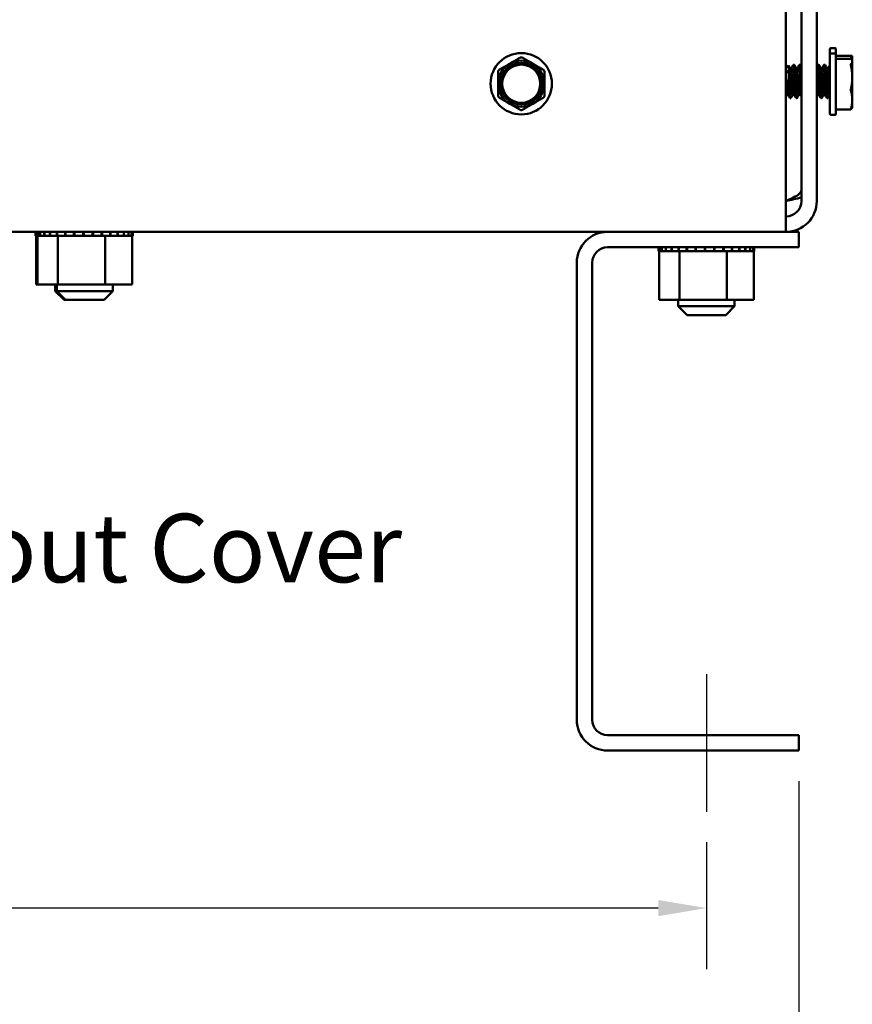
# Model space of a CAD drawing. Units: inches. Extents: x 0.05 to 2.15, y 0.02 to 1.67.
# Drawn here: x 1.12 to 1.29, y 0.6 to 0.8 of the extents above; entities that cross this region are included whole.
import ezdxf

# ---------------------------------------------------------------- set-up
doc = ezdxf.new("R2010")
doc.units = ezdxf.units.IN
doc.header["$LTSCALE"] = 0.1
doc.header["$MEASUREMENT"] = 0
doc.linetypes.add('CHAIN', pattern=[0.7087, 0.4724, -0.0591, 0.1181, -0.0591])
for name, color, linetype, lineweight in [('Centerline (ANSI)', 7, 'Continuous', 25), ('Dimension (ANSI)', 7, 'Continuous', 25), ('Symbol (ANSI)', 7, 'Continuous', 25), ('Visible (ANSI)', 7, 'Continuous', 50)]:
    doc.layers.add(name, color=color, linetype=linetype, lineweight=lineweight)
doc.styles.add('Note Text (ANSI)', font='tahoma.ttf')
doc.dimstyles.new('Default (ANSI)', dxfattribs={"dimscale": 0.1, "dimtxt": 0.14, "dimasz": 0.098425, "dimexe": 0.125, "dimexo": 0.0625, "dimgap": 0.031496, "dimtad": 0, "dimtih": 1, "dimtoh": 1, "dimrnd": 1e-08, "dimzin": 0, "dimdsep": 46, "dimtxsty": 'Note Text (ANSI)', "dimcen": 0.09, "dimdle": 0.393701, "dimclrd": 256, "dimclre": 256, "dimclrt": 256, "dimadec": 0, "dimazin": 1, "dimtfac": 0.857143, "dimtofl": 0, "dimtmove": 0, "dimatfit": 3, "dimfxl": 1, "dimtolj": 1, "dimtzin": 4, "dimlwd": -1, "dimlwe": -1, "dimarcsym": 0})

# ---------------------------------------------------------------- blocks, each defined once
blk = doc.blocks.new('*D26')
at = {"layer": 'Defpoints', "color": 0, "transparency": 16777216}
for p in [(0.8284, 0.64743), (1.27537, 0.64743), (1.27537, 0.58485)]:
    blk.add_point(p, dxfattribs=at)
at = {"layer": 'Dimension (ANSI)', "transparency": 16777216}
for p, q in [((0.8284, 0.64118), (0.8284, 0.57235)), ((1.27537, 0.64118), (1.27537, 0.57235)), ((0.83824, 0.58485), (1.02636, 0.58485)), ((1.26553, 0.58485), (1.07741, 0.58485))]:
    blk.add_line(p, q, dxfattribs=at)
for points in [[(0.83824, 0.58649), (0.83824, 0.58321), (0.8284, 0.58485)], [(1.26553, 0.58649), (1.26553, 0.58321), (1.27537, 0.58485)]]:
    blk.add_solid(points, dxfattribs=at)
at = {"layer": 'Dimension (ANSI)', "transparency": 16777216, "insert": (1.02951, 0.59202), "char_height": 0.014, "attachment_point": 1, "style": 'Note Text (ANSI)'}
blk.add_mtext('\\A1;14.75', dxfattribs=at)
blk = doc.blocks.new('*D27')
at = {"layer": 'Defpoints', "color": 0, "transparency": 16777216}
for p in [(0.84734, 0.63493), (1.25643, 0.63493), (1.25643, 0.61523)]:
    blk.add_point(p, dxfattribs=at)
at = {"layer": 'Dimension (ANSI)', "transparency": 16777216}
for p, q in [((0.84734, 0.62868), (0.84734, 0.60273)), ((1.25643, 0.62868), (1.25643, 0.60273)), ((0.85718, 0.61523), (1.02625, 0.61523)), ((1.24659, 0.61523), (1.07752, 0.61523))]:
    blk.add_line(p, q, dxfattribs=at)
for points in [[(0.85718, 0.61687), (0.85718, 0.61358), (0.84734, 0.61523)], [(1.24659, 0.61687), (1.24659, 0.61358), (1.25643, 0.61523)]]:
    blk.add_solid(points, dxfattribs=at)
at = {"layer": 'Dimension (ANSI)', "transparency": 16777216, "insert": (1.0294, 0.62252), "char_height": 0.014, "attachment_point": 1, "style": 'Note Text (ANSI)'}
blk.add_mtext('\\A1;13.50', dxfattribs=at)

msp = doc.modelspace()

# ---------------------------------------------------------------- linework, layer by layer
at = {"layer": 'Centerline (ANSI)', "linetype": 'CHAIN', "ltscale": 0.156289}
msp.add_line((1.25643, 0.66308), (1.25643, 0.63493), dxfattribs=at)
at = {"layer": 'Visible (ANSI)'}
for p, q in [((1.27586, 0.84449), (1.27586, 0.75979)), ((1.27901, 0.75979), (1.27901, 0.84449)), ((1.2727, 0.75979), (1.2727, 0.79882)), ((1.2817, 0.79091), (1.2817, 0.78985)), ((1.2817, 0.78985), (1.2817, 0.77761)), ((1.28277, 0.79106), (1.28186, 0.79106)), ((1.28277, 0.79), (1.28186, 0.79)), ((1.28292, 0.78985), (1.28292, 0.79091)), ((1.28292, 0.77761), (1.28292, 0.78985)), ((1.28292, 0.78952), (1.286, 0.78952)), ((1.286, 0.78952), (1.28628, 0.78952)), ((1.28628, 0.78952), (1.28628, 0.78847)), ((1.27271, 0.787), (1.2732, 0.78749)), ((1.27421, 0.78767), (1.27437, 0.78767)), ((1.27547, 0.78767), (1.27563, 0.78767)), ((1.27926, 0.78767), (1.27942, 0.78767)), ((1.28052, 0.78767), (1.28068, 0.78767)), ((1.28598, 0.78891), (1.28292, 0.78891)), ((1.28628, 0.78847), (1.28622, 0.78859)), ((1.28628, 0.78847), (1.28628, 0.78835)), ((1.28628, 0.78835), (1.28628, 0.78512)), ((1.2727, 0.787), (1.27271, 0.787)), ((1.2727, 0.78594), (1.27271, 0.78594)), ((1.27271, 0.78639), (1.27271, 0.787)), ((1.27271, 0.78594), (1.27317, 0.7864)), ((1.27271, 0.78495), (1.27271, 0.78594)), ((1.27346, 0.78594), (1.27377, 0.78594)), ((1.27351, 0.787), (1.27382, 0.787)), ((1.27416, 0.78661), (1.27432, 0.78661)), ((1.27472, 0.78594), (1.27504, 0.78594)), ((1.27477, 0.787), (1.27508, 0.787)), ((1.27542, 0.78661), (1.27558, 0.78661)), ((1.27921, 0.78661), (1.27937, 0.78661)), ((1.27977, 0.78594), (1.28009, 0.78594)), ((1.27982, 0.787), (1.28013, 0.787)), ((1.28047, 0.78661), (1.28063, 0.78661)), ((1.28104, 0.78594), (1.28135, 0.78594)), ((1.28108, 0.787), (1.2814, 0.787)), ((1.27338, 0.78365), (1.27338, 0.78163)), ((1.28628, 0.78512), (1.28628, 0.7805)), ((1.2727, 0.78152), (1.27313, 0.78152)), ((1.27408, 0.78152), (1.27439, 0.78152)), ((1.27534, 0.78152), (1.27565, 0.78152)), ((1.27913, 0.78152), (1.27944, 0.78152)), ((1.28039, 0.78152), (1.2807, 0.78152)), ((1.28165, 0.78152), (1.2817, 0.78152)), ((1.27353, 0.78085), (1.27369, 0.78085)), ((1.27479, 0.78085), (1.27495, 0.78085)), ((1.27984, 0.78085), (1.28, 0.78085)), ((1.28111, 0.78085), (1.28126, 0.78085)), ((1.28628, 0.7805), (1.28628, 0.779)), ((1.28277, 0.77746), (1.28186, 0.77746)), ((1.28598, 0.77855), (1.28292, 0.77855)), ((1.28628, 0.779), (1.28622, 0.77887)), ((1.2727, 0.75979), (1.2727, 0.75349)), ((0.83107, 0.75349), (1.2727, 0.75349)), ((1.11918, 0.7527), (1.11918, 0.75349)), ((1.11931, 0.7527), (1.11931, 0.75349)), ((1.11933, 0.7527), (1.11933, 0.75349)), ((1.11947, 0.7527), (1.11947, 0.75349)), ((1.1196, 0.7527), (1.1196, 0.75349)), ((1.11961, 0.7527), (1.11961, 0.75349)), ((1.12009, 0.7527), (1.12009, 0.75349)), ((1.12013, 0.7527), (1.12013, 0.75349)), ((1.12094, 0.7527), (1.12094, 0.75349)), ((1.12099, 0.7527), (1.12099, 0.75349)), ((1.12211, 0.7527), (1.12211, 0.75349)), ((1.12217, 0.7527), (1.12217, 0.75349)), ((1.12355, 0.7527), (1.12355, 0.75349)), ((1.12363, 0.7527), (1.12363, 0.75349)), ((1.12521, 0.7527), (1.12521, 0.75349)), ((1.1253, 0.7527), (1.1253, 0.75349)), ((1.12703, 0.7527), (1.12703, 0.75349)), ((1.12712, 0.7527), (1.12712, 0.75349)), ((1.12893, 0.7527), (1.12893, 0.75349)), ((1.12903, 0.7527), (1.12903, 0.75349)), ((1.13085, 0.7527), (1.13085, 0.75349)), ((1.13094, 0.7527), (1.13094, 0.75349)), ((1.1327, 0.7527), (1.1327, 0.75349)), ((1.13279, 0.7527), (1.13279, 0.75349)), ((1.13442, 0.7527), (1.13442, 0.75349)), ((1.1345, 0.7527), (1.1345, 0.75349)), ((1.13595, 0.7527), (1.13595, 0.75349)), ((1.13602, 0.7527), (1.13602, 0.75349)), ((1.13722, 0.7527), (1.13722, 0.75349)), ((1.13727, 0.7527), (1.13727, 0.75349)), ((1.13818, 0.7527), (1.13818, 0.75349)), ((1.13822, 0.7527), (1.13822, 0.75349)), ((1.1388, 0.7527), (1.1388, 0.75349)), ((1.13882, 0.7527), (1.13882, 0.75349)), ((1.13905, 0.7527), (1.13905, 0.75349)), ((1.13905, 0.7527), (1.13905, 0.75349)), ((1.2727, 0.75349), (1.27537, 0.75349)), ((1.27537, 0.75349), (1.27537, 0.75034)), ((1.11918, 0.7527), (1.11931, 0.7527)), ((1.11929, 0.74273), (1.11929, 0.7527)), ((1.11933, 0.7527), (1.11931, 0.7527)), ((1.11933, 0.7527), (1.11947, 0.7527)), ((1.11947, 0.7527), (1.1196, 0.7527)), ((1.11958, 0.74273), (1.11958, 0.7527)), ((1.11961, 0.7527), (1.1196, 0.7527)), ((1.11961, 0.7527), (1.12009, 0.7527)), ((1.12013, 0.7527), (1.12009, 0.7527)), ((1.12013, 0.7527), (1.12094, 0.7527)), ((1.12099, 0.7527), (1.12094, 0.7527)), ((1.12099, 0.7527), (1.12211, 0.7527)), ((1.12217, 0.7527), (1.12211, 0.7527)), ((1.12217, 0.7527), (1.12304, 0.7527)), ((1.12355, 0.7527), (1.12304, 0.7527)), ((1.12363, 0.7527), (1.12355, 0.7527)), ((1.12363, 0.7527), (1.12371, 0.7527)), ((1.12376, 0.7527), (1.12371, 0.7527)), ((1.12521, 0.7527), (1.12376, 0.7527)), ((1.12376, 0.74273), (1.12376, 0.7527)), ((1.1253, 0.7527), (1.12521, 0.7527)), ((1.1253, 0.7527), (1.12703, 0.7527)), ((1.12712, 0.7527), (1.12703, 0.7527)), ((1.12712, 0.7527), (1.12893, 0.7527)), ((1.12903, 0.7527), (1.12893, 0.7527)), ((1.12903, 0.7527), (1.13085, 0.7527)), ((1.13094, 0.7527), (1.13085, 0.7527)), ((1.13094, 0.7527), (1.13147, 0.7527)), ((1.13232, 0.7527), (1.13147, 0.7527)), ((1.13232, 0.7527), (1.1327, 0.7527)), ((1.13279, 0.7527), (1.1327, 0.7527)), ((1.13344, 0.7527), (1.13279, 0.7527)), ((1.13401, 0.7527), (1.13344, 0.7527)), ((1.13344, 0.74273), (1.13344, 0.7527)), ((1.13401, 0.7527), (1.13442, 0.7527)), ((1.1345, 0.7527), (1.13442, 0.7527)), ((1.1345, 0.7527), (1.13595, 0.7527)), ((1.13602, 0.7527), (1.13595, 0.7527)), ((1.13602, 0.7527), (1.13722, 0.7527)), ((1.13727, 0.7527), (1.13722, 0.7527)), ((1.13727, 0.7527), (1.13818, 0.7527)), ((1.13822, 0.7527), (1.13818, 0.7527)), ((1.13822, 0.7527), (1.1388, 0.7527)), ((1.13882, 0.7527), (1.1388, 0.7527)), ((1.13894, 0.7527), (1.13882, 0.7527)), ((1.13894, 0.7527), (1.13905, 0.7527)), ((1.13894, 0.74273), (1.13894, 0.7527)), ((1.13905, 0.7527), (1.13905, 0.7527)), ((1.27537, 0.75034), (1.23622, 0.75034)), ((1.24664, 0.74955), (1.24664, 0.75034)), ((1.24664, 0.74955), (1.24677, 0.74955)), ((1.24675, 0.73958), (1.24675, 0.74955)), ((1.24677, 0.74955), (1.24677, 0.75034)), ((1.24678, 0.74955), (1.24677, 0.74955)), ((1.24678, 0.74955), (1.24678, 0.75034)), ((1.24678, 0.74955), (1.24726, 0.74955)), ((1.24726, 0.74955), (1.24726, 0.75034)), ((1.2473, 0.74955), (1.24726, 0.74955)), ((1.2473, 0.74955), (1.2473, 0.75034)), ((1.2473, 0.74955), (1.24811, 0.74955)), ((1.24811, 0.74955), (1.24811, 0.75034)), ((1.24816, 0.74955), (1.24811, 0.74955)), ((1.24816, 0.74955), (1.24816, 0.75034)), ((1.24816, 0.74955), (1.24928, 0.74955)), ((1.24928, 0.74955), (1.24928, 0.75034)), ((1.24934, 0.74955), (1.24928, 0.74955)), ((1.24934, 0.74955), (1.24934, 0.75034)), ((1.24934, 0.74955), (1.25021, 0.74955)), ((1.25072, 0.74955), (1.25021, 0.74955)), ((1.25072, 0.74955), (1.25072, 0.75034)), ((1.2508, 0.74955), (1.25072, 0.74955)), ((1.2508, 0.74955), (1.2508, 0.75034)), ((1.2508, 0.74955), (1.25088, 0.74955)), ((1.25093, 0.74955), (1.25088, 0.74955)), ((1.25238, 0.74955), (1.25093, 0.74955)), ((1.25093, 0.73958), (1.25093, 0.74955)), ((1.25238, 0.74955), (1.25238, 0.75034)), ((1.25247, 0.74955), (1.25238, 0.74955)), ((1.25247, 0.74955), (1.25247, 0.75034)), ((1.25247, 0.74955), (1.2542, 0.74955)), ((1.2542, 0.74955), (1.2542, 0.75034)), ((1.25429, 0.74955), (1.2542, 0.74955)), ((1.25429, 0.74955), (1.25429, 0.75034)), ((1.25429, 0.74955), (1.2561, 0.74955)), ((1.2561, 0.74955), (1.2561, 0.75034)), ((1.2562, 0.74955), (1.2561, 0.74955)), ((1.2562, 0.74955), (1.2562, 0.75034)), ((1.2562, 0.74955), (1.25802, 0.74955)), ((1.25802, 0.74955), (1.25802, 0.75034)), ((1.25811, 0.74955), (1.25802, 0.74955)), ((1.25811, 0.74955), (1.25811, 0.75034)), ((1.25811, 0.74955), (1.25864, 0.74955)), ((1.25949, 0.74955), (1.25864, 0.74955)), ((1.25949, 0.74955), (1.25987, 0.74955)), ((1.25987, 0.74955), (1.25987, 0.75034)), ((1.25996, 0.74955), (1.25987, 0.74955)), ((1.25996, 0.74955), (1.25996, 0.75034)), ((1.26061, 0.74955), (1.25996, 0.74955)), ((1.26118, 0.74955), (1.26061, 0.74955)), ((1.26061, 0.73958), (1.26061, 0.74955)), ((1.26118, 0.74955), (1.2616, 0.74955)), ((1.2616, 0.74955), (1.2616, 0.75034)), ((1.26167, 0.74955), (1.2616, 0.74955)), ((1.26167, 0.74955), (1.26167, 0.75034)), ((1.26167, 0.74955), (1.26312, 0.74955)), ((1.26312, 0.74955), (1.26312, 0.75034)), ((1.26319, 0.74955), (1.26312, 0.74955)), ((1.26319, 0.74955), (1.26319, 0.75034)), ((1.26319, 0.74955), (1.26439, 0.74955)), ((1.26439, 0.74955), (1.26439, 0.75034)), ((1.26444, 0.74955), (1.26439, 0.74955)), ((1.26444, 0.74955), (1.26444, 0.75034)), ((1.26444, 0.74955), (1.26535, 0.74955)), ((1.26535, 0.74955), (1.26535, 0.75034)), ((1.26539, 0.74955), (1.26535, 0.74955)), ((1.26539, 0.74955), (1.26539, 0.75034)), ((1.26539, 0.74955), (1.26597, 0.74955)), ((1.26597, 0.74955), (1.26597, 0.75034)), ((1.26599, 0.74955), (1.26597, 0.74955)), ((1.26599, 0.74955), (1.26599, 0.75034)), ((1.26611, 0.74955), (1.26599, 0.74955)), ((1.26611, 0.74955), (1.26622, 0.74955)), ((1.26611, 0.73958), (1.26611, 0.74955)), ((1.26622, 0.74955), (1.26622, 0.75034)), ((1.26622, 0.74955), (1.26622, 0.75034)), ((1.26622, 0.74955), (1.26622, 0.74955)), ((1.22992, 0.65373), (1.22992, 0.74719)), ((1.23307, 0.74719), (1.23307, 0.65373)), ((1.11929, 0.74273), (1.11958, 0.74273)), ((1.11958, 0.74273), (1.12376, 0.74273)), ((1.12322, 0.74273), (1.12322, 0.7414)), ((1.12322, 0.7414), (1.1235, 0.7414)), ((1.12503, 0.73958), (1.12322, 0.7414)), ((1.1235, 0.74273), (1.1235, 0.7414)), ((1.1235, 0.7414), (1.13502, 0.7414)), ((1.12532, 0.73958), (1.1235, 0.7414)), ((1.12376, 0.74273), (1.13344, 0.74273)), ((1.1332, 0.73958), (1.13502, 0.7414)), ((1.13344, 0.74273), (1.13894, 0.74273)), ((1.13502, 0.74273), (1.13502, 0.7414)), ((1.12532, 0.73958), (1.12503, 0.73958)), ((1.1332, 0.73958), (1.12532, 0.73958)), ((1.24675, 0.73958), (1.25093, 0.73958)), ((1.25067, 0.73958), (1.25067, 0.73831)), ((1.25093, 0.73958), (1.26061, 0.73958)), ((1.26061, 0.73958), (1.26611, 0.73958)), ((1.26219, 0.73958), (1.26219, 0.73831)), ((1.25067, 0.73831), (1.26219, 0.73831)), ((1.25249, 0.73649), (1.25067, 0.73831)), ((1.26037, 0.73649), (1.26219, 0.73831)), ((1.26037, 0.73649), (1.25249, 0.73649)), ((1.23622, 0.65058), (1.27537, 0.65058)), ((1.27537, 0.65058), (1.27537, 0.64743)), ((1.27537, 0.64743), (1.23622, 0.64743))]:
    msp.add_line(p, q, dxfattribs=at)
for radius in [0.00627, 0.00428, 0.0039]:
    msp.add_circle((1.21855, 0.78379), radius, dxfattribs=at)
for centre, radius, start, end in [((1.28186, 0.79091), 0.000152, 90, 180), ((1.28186, 0.78985), 0.000152, 90, 180), ((1.28277, 0.79091), 0.000152, 0, 90), ((1.28277, 0.78985), 0.000152, 0, 90), ((1.21855, 0.78379), 0.00473, 120, 180), ((1.21855, 0.78379), 0.00473, 60, 120), ((1.21855, 0.78379), 0.00473, 0, 60), ((1.21855, 0.78379), 0.00473, 180, 240), ((1.21855, 0.78379), 0.00473, 300, 0), ((1.21855, 0.78379), 0.00473, 240, 300), ((1.28186, 0.77761), 0.000152, 180, 270), ((1.28277, 0.77761), 0.000152, 270, 0), ((1.2727, 0.75979), 0.00315, 270, 0), ((1.2727, 0.75979), 0.0063, 270, 0), ((1.23622, 0.74719), 0.0063, 90, 180), ((1.23622, 0.74719), 0.00315, 90, 180), ((1.23622, 0.65373), 0.0063, 180, 270), ((1.23622, 0.65373), 0.00315, 180, 270)]:
    msp.add_arc(centre, radius, start, end, dxfattribs=at)
for points, knots in [([(1.21878, 0.78913), (1.21877, 0.78914), (1.21875, 0.78914), (1.21868, 0.78918), (1.21862, 0.78919), (1.21849, 0.78919), (1.21843, 0.78918), (1.21835, 0.78914), (1.21834, 0.78914), (1.21833, 0.78913)], [-0.08342303, -0.08342303, -0.08342303, -0.08342303, -0.07962496, -0.07962496, -0.06406421, -0.06406421, -0.04850346, -0.04850346, -0.0447054, -0.0447054, -0.0447054, -0.0447054]), ([(1.286, 0.78952), (1.28599, 0.78952), (1.28599, 0.78952), (1.28598, 0.78951), (1.28597, 0.78949), (1.28597, 0.78943), (1.28598, 0.78939), (1.28599, 0.78932), (1.28599, 0.78931), (1.286, 0.7893)], [-0.08342303, -0.08342303, -0.08342303, -0.08342303, -0.07962496, -0.07962496, -0.06406421, -0.06406421, -0.04850346, -0.04850346, -0.0447054, -0.0447054, -0.0447054, -0.0447054]), ([(1.27334, 0.78614), (1.27334, 0.78616), (1.27334, 0.78617), (1.27333, 0.78643), (1.27331, 0.78666), (1.27329, 0.787), (1.27327, 0.78723), (1.27324, 0.78747), (1.27322, 0.78751), (1.2732, 0.78749)], [0.0713741, 0.0713741, 0.0713741, 0.0713741, 0.075585, 0.075585, 0.1498458, 0.1498458, 0.2103208, 0.2103208, 0.2507593, 0.2507593, 0.2507593, 0.2507593]), ([(1.27418, 0.78765), (1.27421, 0.78769), (1.27423, 0.78767), (1.27428, 0.78752), (1.2743, 0.78737), (1.27435, 0.78697), (1.27437, 0.78675), (1.2744, 0.7865)], [0.9682978, 0.9682978, 0.9682978, 0.9682978, 1.051028, 1.051028, 1.14609, 1.14609, 1.2245853, 1.2245853, 1.2245853, 1.2245853]), ([(1.27458, 0.78618), (1.27456, 0.78648), (1.27453, 0.78675), (1.27448, 0.78721), (1.27446, 0.7874), (1.27441, 0.78762), (1.27439, 0.78767), (1.27437, 0.78767)], [8.5982866, 8.5982866, 8.5982866, 8.5982866, 8.6844132, 8.6844132, 8.7773515, 8.7773515, 8.8567196, 8.8567196, 8.8567196, 8.8567196]), ([(1.27544, 0.78765), (1.27546, 0.78768), (1.27549, 0.78767), (1.27553, 0.78757), (1.27556, 0.78743), (1.27561, 0.78704), (1.27563, 0.78679), (1.27566, 0.7865)], [2.4892026, 2.4892026, 2.4892026, 2.4892026, 2.5586327, 2.5586327, 2.6553623, 2.6553623, 2.7455913, 2.7455913, 2.7455913, 2.7455913]), ([(1.27584, 0.78618), (1.27584, 0.7862), (1.27584, 0.78622), (1.27581, 0.78656), (1.27578, 0.78684), (1.27573, 0.78729), (1.27571, 0.78746), (1.27567, 0.78763), (1.27565, 0.78767), (1.27563, 0.78767)], [7.0730772, 7.0730772, 7.0730772, 7.0730772, 7.0780931, 7.0780931, 7.1717971, 7.1717971, 7.2659262, 7.2659262, 7.3319434, 7.3319434, 7.3319434, 7.3319434]), ([(1.27923, 0.78765), (1.27924, 0.78766), (1.27925, 0.78767), (1.27929, 0.78766), (1.27932, 0.78758), (1.27937, 0.78728), (1.27939, 0.78707), (1.27943, 0.78671), (1.27944, 0.78661), (1.27945, 0.7865)], [7.0559003, 7.0559003, 7.0559003, 7.0559003, 7.092019, 7.092019, 7.1852745, 7.1852745, 7.2796458, 7.2796458, 7.3124737, 7.3124737, 7.3124737, 7.3124737]), ([(1.27963, 0.78618), (1.27962, 0.78633), (1.27961, 0.78647), (1.27957, 0.7869), (1.27954, 0.78715), (1.27949, 0.7875), (1.27947, 0.78761), (1.27943, 0.78766), (1.27942, 0.78767), (1.27942, 0.78767)], [2.5009665, 2.5009665, 2.5009665, 2.5009665, 2.543664, 2.543664, 2.6405341, 2.6405341, 2.7330207, 2.7330207, 2.75892, 2.75892, 2.75892, 2.75892]), ([(1.2805, 0.78765), (1.2805, 0.78766), (1.28051, 0.78766), (1.28054, 0.78768), (1.28057, 0.78762), (1.28062, 0.78736), (1.28064, 0.78716), (1.28068, 0.78679), (1.2807, 0.78665), (1.28071, 0.7865)], [8.5804222, 8.5804222, 8.5804222, 8.5804222, 8.6037119, 8.6037119, 8.6975004, 8.6975004, 8.7907815, 8.7907815, 8.8371772, 8.8371772, 8.8371772, 8.8371772]), ([(1.28089, 0.78618), (1.28088, 0.78638), (1.28086, 0.78656), (1.28082, 0.787), (1.28079, 0.78723), (1.28074, 0.78755), (1.28072, 0.78764), (1.28069, 0.78767), (1.28068, 0.78767), (1.28068, 0.78767)], [0.9796442, 0.9796442, 0.9796442, 0.9796442, 1.0355916, 1.0355916, 1.1307665, 1.1307665, 1.223627, 1.223627, 1.2374634, 1.2374634, 1.2374634, 1.2374634]), ([(1.286, 0.78779), (1.28599, 0.78779), (1.28599, 0.78778), (1.28598, 0.78776), (1.28597, 0.78772), (1.28597, 0.78764), (1.28598, 0.78758), (1.28599, 0.78751), (1.28599, 0.78749), (1.286, 0.78748)], [-0.08342303, -0.08342303, -0.08342303, -0.08342303, -0.07962496, -0.07962496, -0.06406421, -0.06406421, -0.04850346, -0.04850346, -0.0447054, -0.0447054, -0.0447054, -0.0447054]), ([(1.28598, 0.78891), (1.28598, 0.78891), (1.28599, 0.78891), (1.28599, 0.78891), (1.28599, 0.78891), (1.286, 0.7889)], [-0.053053677, -0.053053677, -0.053053677, -0.053053677, -0.04850346, -0.04850346, -0.044705395, -0.044705395, -0.044705395, -0.044705395]), ([(1.21405, 0.78666), (1.21403, 0.78665), (1.21402, 0.78664), (1.21395, 0.78659), (1.21391, 0.78654), (1.21385, 0.78644), (1.21383, 0.78637), (1.21382, 0.78629), (1.21382, 0.78628), (1.21382, 0.78626)], [-0.08342303, -0.08342303, -0.08342303, -0.08342303, -0.07962496, -0.07962496, -0.06406421, -0.06406421, -0.04850346, -0.04850346, -0.0447054, -0.0447054, -0.0447054, -0.0447054]), ([(1.22329, 0.78626), (1.22329, 0.78628), (1.22329, 0.78629), (1.22328, 0.78637), (1.22326, 0.78644), (1.2232, 0.78654), (1.22315, 0.78659), (1.22309, 0.78664), (1.22307, 0.78665), (1.22306, 0.78666)], [-0.08342303, -0.08342303, -0.08342303, -0.08342303, -0.07962496, -0.07962496, -0.06406421, -0.06406421, -0.04850346, -0.04850346, -0.0447054, -0.0447054, -0.0447054, -0.0447054]), ([(1.27271, 0.78639), (1.27274, 0.7863), (1.27278, 0.78621), (1.27281, 0.78608), (1.27282, 0.78607), (1.27282, 0.78605)], [0, 0, 0, 0, 0.04082819, 0.04082819, 0.04648879, 0.04648879, 0.04648879, 0.04648879]), ([(1.27338, 0.78365), (1.27337, 0.78395), (1.27335, 0.78425), (1.27333, 0.78481), (1.27331, 0.78508), (1.27329, 0.7855), (1.27327, 0.7858), (1.27323, 0.78622), (1.27322, 0.78634), (1.27319, 0.78641), (1.27318, 0.78641), (1.27317, 0.7864)], [0, 0, 0, 0, 0.075585, 0.075585, 0.1498458, 0.1498458, 0.2103208, 0.2103208, 0.2563019, 0.2563019, 0.2767501, 0.2767501, 0.2767501, 0.2767501]), ([(1.27348, 0.78591), (1.27348, 0.78591), (1.27348, 0.78591), (1.27351, 0.78585), (1.27354, 0.78575), (1.27359, 0.78543), (1.27361, 0.78524), (1.27366, 0.78477), (1.27369, 0.78451), (1.27374, 0.78394), (1.27377, 0.78364), (1.27382, 0.78308), (1.27384, 0.78282), (1.2739, 0.78233), (1.27393, 0.78211), (1.27398, 0.78177), (1.274, 0.78165), (1.27404, 0.78154), (1.27406, 0.78152), (1.27408, 0.78152)], [-7.6201413, -7.6201413, -7.6201413, -7.6201413, -7.6181427, -7.6181427, -7.5440008, -7.5440008, -7.4729809, -7.4729809, -7.4007718, -7.4007718, -7.3269967, -7.3269967, -7.2565732, -7.2565732, -7.1836339, -7.1836339, -7.1102178, -7.1102178, -7.067466, -7.067466, -7.067466, -7.067466]), ([(1.27352, 0.78697), (1.27354, 0.78695), (1.27355, 0.78691), (1.27359, 0.78677), (1.27361, 0.78662), (1.27366, 0.78629), (1.27368, 0.78612), (1.2737, 0.78594)], [-7.5782883, -7.5782883, -7.5782883, -7.5782883, -7.5440008, -7.5440008, -7.4729809, -7.4729809, -7.4183836, -7.4183836, -7.4183836, -7.4183836]), ([(1.27437, 0.78155), (1.27437, 0.78156), (1.27436, 0.78158), (1.27433, 0.78168), (1.2743, 0.78182), (1.27425, 0.78218), (1.27422, 0.7824), (1.27417, 0.7829), (1.27414, 0.78317), (1.27409, 0.78373), (1.27407, 0.78403), (1.27401, 0.78459), (1.27398, 0.78485), (1.27393, 0.7853), (1.27391, 0.78549), (1.27386, 0.78578), (1.27383, 0.78588), (1.27379, 0.78593), (1.27378, 0.78594), (1.27377, 0.78594)], [-1.5435631, -1.5435631, -1.5435631, -1.5435631, -1.522183, -1.522183, -1.4473519, -1.4473519, -1.3743283, -1.3743283, -1.3035421, -1.3035421, -1.2294133, -1.2294133, -1.1571694, -1.1571694, -1.0853583, -1.0853583, -1.011209, -1.011209, -0.9862338, -0.9862338, -0.9862338, -0.9862338]), ([(1.27398, 0.78632), (1.27397, 0.78638), (1.27396, 0.78644), (1.27393, 0.78667), (1.27391, 0.78681), (1.27386, 0.78696), (1.27384, 0.787), (1.27382, 0.787)], [-1.1783891, -1.1783891, -1.1783891, -1.1783891, -1.1571694, -1.1571694, -1.0853583, -1.0853583, -1.0285436, -1.0285436, -1.0285436, -1.0285436]), ([(1.27414, 0.78659), (1.27415, 0.78661), (1.27416, 0.78662), (1.2742, 0.78659), (1.27423, 0.78649), (1.27428, 0.78617), (1.2743, 0.78594), (1.27435, 0.78539), (1.27438, 0.78507), (1.27444, 0.78436), (1.27446, 0.78398), (1.27452, 0.78323), (1.27454, 0.78287), (1.27459, 0.78219), (1.27462, 0.78189), (1.27467, 0.78137), (1.2747, 0.78117), (1.27475, 0.78091), (1.27477, 0.78085), (1.27479, 0.78085)], [0.9149221, 0.9149221, 0.9149221, 0.9149221, 0.9557661, 0.9557661, 1.051028, 1.051028, 1.14609, 1.14609, 1.2389604, 1.2389604, 1.33548, 1.33548, 1.4279767, 1.4279767, 1.5219388, 1.5219388, 1.6180005, 1.6180005, 1.7040957, 1.7040957, 1.7040957, 1.7040957]), ([(1.27498, 0.78088), (1.27495, 0.78083), (1.27492, 0.78085), (1.27488, 0.78104), (1.27485, 0.78121), (1.2748, 0.78167), (1.27477, 0.78195), (1.27471, 0.78259), (1.27469, 0.78294), (1.27464, 0.78368), (1.27461, 0.78406), (1.27456, 0.7848), (1.27453, 0.78514), (1.27448, 0.78573), (1.27446, 0.78599), (1.27441, 0.78638), (1.27438, 0.78652), (1.27434, 0.7866), (1.27433, 0.78661), (1.27432, 0.78661)], [8.1192963, 8.1192963, 8.1192963, 8.1192963, 8.2105748, 8.2105748, 8.3071939, 8.3071939, 8.4022215, 8.4022215, 8.494134, 8.494134, 8.5904095, 8.5904095, 8.6844132, 8.6844132, 8.7773515, 8.7773515, 8.8738996, 8.8738996, 8.9117791, 8.9117791, 8.9117791, 8.9117791]), ([(1.27474, 0.78591), (1.27477, 0.78587), (1.27479, 0.78577), (1.27484, 0.78549), (1.27487, 0.7853), (1.27492, 0.78485), (1.27494, 0.78459), (1.275, 0.78403), (1.27503, 0.78374), (1.27508, 0.78317), (1.2751, 0.7829), (1.27515, 0.7824), (1.27518, 0.78218), (1.27523, 0.78182), (1.27526, 0.78168), (1.2753, 0.78155), (1.27532, 0.78152), (1.27534, 0.78152)], [-6.4541054, -6.4541054, -6.4541054, -6.4541054, -6.3858301, -6.3858301, -6.3142678, -6.3142678, -6.2422926, -6.2422926, -6.1684325, -6.1684325, -6.0979008, -6.0979008, -6.0251478, -6.0251478, -5.9513098, -5.9513098, -5.9007584, -5.9007584, -5.9007584, -5.9007584]), ([(1.27479, 0.78697), (1.2748, 0.78695), (1.27481, 0.78693), (1.27484, 0.78681), (1.27487, 0.78667), (1.27491, 0.78634), (1.27494, 0.78615), (1.27496, 0.78594)], [-6.4122055, -6.4122055, -6.4122055, -6.4122055, -6.3858301, -6.3858301, -6.3142678, -6.3142678, -6.2522135, -6.2522135, -6.2522135, -6.2522135]), ([(1.27564, 0.78155), (1.27563, 0.78157), (1.27562, 0.78159), (1.27558, 0.78172), (1.27556, 0.78186), (1.2755, 0.78224), (1.27547, 0.78247), (1.27542, 0.78298), (1.2754, 0.78325), (1.27535, 0.78382), (1.27532, 0.78412), (1.27526, 0.78467), (1.27524, 0.78493), (1.27519, 0.78537), (1.27516, 0.78555), (1.27511, 0.78582), (1.27508, 0.7859), (1.27505, 0.78594), (1.27504, 0.78594), (1.27504, 0.78594)], [-2.7188902, -2.7188902, -2.7188902, -2.7188902, -2.6893271, -2.6893271, -2.6149388, -2.6149388, -2.5418008, -2.5418008, -2.470483, -2.470483, -2.3953585, -2.3953585, -2.3230613, -2.3230613, -2.250232, -2.250232, -2.1760662, -2.1760662, -2.1589711, -2.1589711, -2.1589711, -2.1589711]), ([(1.27524, 0.78632), (1.27523, 0.7864), (1.27522, 0.78648), (1.27519, 0.78672), (1.27516, 0.78685), (1.27512, 0.78697), (1.2751, 0.787), (1.27508, 0.787)], [-2.3520098, -2.3520098, -2.3520098, -2.3520098, -2.3230613, -2.3230613, -2.250232, -2.250232, -2.2014701, -2.2014701, -2.2014701, -2.2014701]), ([(1.2754, 0.78659), (1.27541, 0.7866), (1.27542, 0.78661), (1.27545, 0.78661), (1.27548, 0.78654), (1.27553, 0.78625), (1.27556, 0.78603), (1.27561, 0.78549), (1.27564, 0.78517), (1.27569, 0.78447), (1.27572, 0.7841), (1.27577, 0.78336), (1.27579, 0.78299), (1.27583, 0.78248), (1.27584, 0.78231), (1.27586, 0.78215)], [2.435849, 2.435849, 2.435849, 2.435849, 2.4638731, 2.4638731, 2.5586327, 2.5586327, 2.6553623, 2.6553623, 2.7514724, 2.7514724, 2.845694, 2.845694, 2.9379958, 2.9379958, 2.9856926, 2.9856926, 2.9856926, 2.9856926]), ([(1.27586, 0.78434), (1.27585, 0.78442), (1.27584, 0.7845), (1.27581, 0.78494), (1.27578, 0.78527), (1.27573, 0.78584), (1.27571, 0.78608), (1.27566, 0.78644), (1.27563, 0.78656), (1.2756, 0.78661), (1.27559, 0.78661), (1.27558, 0.78661)], [7.0573547, 7.0573547, 7.0573547, 7.0573547, 7.0780931, 7.0780931, 7.1717971, 7.1717971, 7.2659262, 7.2659262, 7.3621144, 7.3621144, 7.387088, 7.387088, 7.387088, 7.387088]), ([(1.27919, 0.78659), (1.27921, 0.78663), (1.27924, 0.78661), (1.27929, 0.78643), (1.27932, 0.78627), (1.27937, 0.78583), (1.27939, 0.78555), (1.27944, 0.7849), (1.27947, 0.78454), (1.27953, 0.7838), (1.27955, 0.78343), (1.2796, 0.7827), (1.27963, 0.78235), (1.27968, 0.78174), (1.27971, 0.78148), (1.27976, 0.78109), (1.27978, 0.78096), (1.27982, 0.78087), (1.27983, 0.78085), (1.27984, 0.78085)], [7.0023535, 7.0023535, 7.0023535, 7.0023535, 7.092019, 7.092019, 7.1852745, 7.1852745, 7.2796458, 7.2796458, 7.3753474, 7.3753474, 7.4675512, 7.4675512, 7.5638319, 7.5638319, 7.6585722, 7.6585722, 7.7507716, 7.7507716, 7.7931708, 7.7931708, 7.7931708, 7.7931708]), ([(1.28003, 0.78088), (1.28001, 0.78085), (1.28, 0.78085), (1.27996, 0.7809), (1.27994, 0.781), (1.27988, 0.78134), (1.27986, 0.78157), (1.2798, 0.78214), (1.27977, 0.78248), (1.27972, 0.78319), (1.2797, 0.78355), (1.27965, 0.78429), (1.27962, 0.78466), (1.27957, 0.78534), (1.27954, 0.78565), (1.27949, 0.78615), (1.27947, 0.78633), (1.27942, 0.78656), (1.27939, 0.78661), (1.27937, 0.78661)], [2.0227426, 2.0227426, 2.0227426, 2.0227426, 2.0742949, 2.0742949, 2.1672687, 2.1672687, 2.2610025, 2.2610025, 2.3571203, 2.3571203, 2.4489008, 2.4489008, 2.543664, 2.543664, 2.6405341, 2.6405341, 2.7330207, 2.7330207, 2.8140282, 2.8140282, 2.8140282, 2.8140282]), ([(1.27979, 0.78591), (1.27981, 0.78588), (1.27982, 0.78584), (1.27986, 0.78569), (1.27989, 0.78553), (1.27993, 0.78514), (1.27996, 0.7849), (1.28002, 0.78437), (1.28004, 0.78408), (1.2801, 0.78352), (1.28012, 0.78324), (1.28017, 0.78269), (1.2802, 0.78244), (1.28025, 0.78202), (1.28028, 0.78185), (1.28033, 0.78161), (1.28035, 0.78154), (1.28038, 0.78153), (1.28039, 0.78152), (1.28039, 0.78152)], [-1.7761876, -1.7761876, -1.7761876, -1.7761876, -1.7372118, -1.7372118, -1.6661451, -1.6661451, -1.5919073, -1.5919073, -1.5188288, -1.5188288, -1.4477036, -1.4477036, -1.3726319, -1.3726319, -1.3003867, -1.3003867, -1.2278706, -1.2278706, -1.219582, -1.219582, -1.219582, -1.219582]), ([(1.27984, 0.78697), (1.27986, 0.78692), (1.27989, 0.78683), (1.27993, 0.78655), (1.27996, 0.78635), (1.28, 0.78606), (1.28, 0.786), (1.28001, 0.78594)], [-1.7341945, -1.7341945, -1.7341945, -1.7341945, -1.6661451, -1.6661451, -1.5919073, -1.5919073, -1.5733693, -1.5733693, -1.5733693, -1.5733693]), ([(1.28069, 0.78155), (1.28067, 0.78159), (1.28065, 0.78166), (1.2806, 0.78189), (1.28057, 0.78207), (1.28052, 0.78251), (1.28049, 0.78277), (1.28044, 0.78331), (1.28042, 0.78359), (1.28037, 0.78416), (1.28034, 0.78444), (1.28028, 0.78497), (1.28026, 0.78521), (1.28021, 0.78558), (1.28018, 0.78573), (1.28013, 0.7859), (1.28011, 0.78594), (1.28009, 0.78594)], [-7.4170034, -7.4170034, -7.4170034, -7.4170034, -7.3576985, -7.3576985, -7.285231, -7.285231, -7.2109282, -7.2109282, -7.1399913, -7.1399913, -7.0667493, -7.0667493, -6.9919362, -6.9919362, -6.9203901, -6.9203901, -6.8581445, -6.8581445, -6.8581445, -6.8581445]), ([(1.28029, 0.78632), (1.28027, 0.78649), (1.28025, 0.78663), (1.28021, 0.78687), (1.28018, 0.78695), (1.28015, 0.78699), (1.28014, 0.787), (1.28013, 0.787)], [-7.0510173, -7.0510173, -7.0510173, -7.0510173, -6.9919362, -6.9919362, -6.9203901, -6.9203901, -6.9006992, -6.9006992, -6.9006992, -6.9006992]), ([(1.28045, 0.78659), (1.28047, 0.78663), (1.28049, 0.78661), (1.28054, 0.78648), (1.28057, 0.78634), (1.28062, 0.78593), (1.28064, 0.78567), (1.2807, 0.78505), (1.28072, 0.78469), (1.28078, 0.78396), (1.2808, 0.78358), (1.28085, 0.78285), (1.28088, 0.78249), (1.28093, 0.78185), (1.28096, 0.78157), (1.28101, 0.78115), (1.28104, 0.78101), (1.28108, 0.78088), (1.28109, 0.78085), (1.28111, 0.78085)], [8.5268252, 8.5268252, 8.5268252, 8.5268252, 8.6037119, 8.6037119, 8.6975004, 8.6975004, 8.7907815, 8.7907815, 8.8870895, 8.8870895, 8.9797719, 8.9797719, 9.076195, 9.076195, 9.1711919, 9.1711919, 9.2630386, 9.2630386, 9.3173253, 9.3173253, 9.3173253, 9.3173253]), ([(1.28129, 0.78088), (1.28127, 0.78084), (1.28125, 0.78085), (1.28121, 0.78093), (1.28119, 0.78105), (1.28114, 0.78142), (1.28111, 0.78167), (1.28105, 0.78227), (1.28103, 0.78261), (1.28098, 0.78334), (1.28095, 0.7837), (1.2809, 0.78444), (1.28087, 0.78481), (1.28082, 0.78547), (1.28079, 0.78576), (1.28074, 0.78622), (1.28072, 0.78639), (1.28067, 0.78657), (1.28065, 0.78661), (1.28063, 0.78661)], [0.501228, 0.501228, 0.501228, 0.501228, 0.5658284, 0.5658284, 0.6581277, 0.6581277, 0.7523813, 0.7523813, 0.8485064, 0.8485064, 0.9403451, 0.9403451, 1.0355916, 1.0355916, 1.1307665, 1.1307665, 1.223627, 1.223627, 1.2925282, 1.2925282, 1.2925282, 1.2925282]), ([(1.28105, 0.78591), (1.28107, 0.78589), (1.28108, 0.78586), (1.28112, 0.78573), (1.28114, 0.78559), (1.28119, 0.78521), (1.28122, 0.78498), (1.28127, 0.78445), (1.2813, 0.78417), (1.28135, 0.7836), (1.28137, 0.78332), (1.28142, 0.78277), (1.28145, 0.78252), (1.28151, 0.78208), (1.28153, 0.7819), (1.28158, 0.78165), (1.2816, 0.78157), (1.28164, 0.78153), (1.28164, 0.78152), (1.28165, 0.78152)], [-0.6026775, -0.6026775, -0.6026775, -0.6026775, -0.5718479, -0.5718479, -0.5005039, -0.5005039, -0.4260306, -0.4260306, -0.3529867, -0.3529867, -0.2822745, -0.2822745, -0.2082001, -0.2082001, -0.1359241, -0.1359241, -0.0693018, -0.0693018, -0.0477676, -0.0477676, -0.0477676, -0.0477676]), ([(1.2811, 0.78697), (1.28112, 0.78693), (1.28115, 0.78685), (1.28119, 0.78661), (1.28122, 0.78642), (1.28125, 0.78611), (1.28126, 0.78603), (1.28127, 0.78594)], [-0.5606608, -0.5606608, -0.5606608, -0.5606608, -0.5005039, -0.5005039, -0.4260306, -0.4260306, -0.4001675, -0.4001675, -0.4001675, -0.4001675]), ([(1.2817, 0.78332), (1.28168, 0.78357), (1.28166, 0.78382), (1.28161, 0.78432), (1.28159, 0.78456), (1.28154, 0.78504), (1.28151, 0.78527), (1.28146, 0.78563), (1.28144, 0.78576), (1.28139, 0.78591), (1.28137, 0.78594), (1.28135, 0.78594)], [-8.3601451, -8.3601451, -8.3601451, -8.3601451, -8.2970359, -8.2970359, -8.2323303, -8.2323303, -8.1586291, -8.1586291, -8.0869179, -8.0869179, -8.0322076, -8.0322076, -8.0322076, -8.0322076]), ([(1.28156, 0.78632), (1.28153, 0.78651), (1.28151, 0.78666), (1.28146, 0.7869), (1.28144, 0.78697), (1.28141, 0.78699), (1.2814, 0.787), (1.2814, 0.787)], [-8.2247827, -8.2247827, -8.2247827, -8.2247827, -8.1586291, -8.1586291, -8.0869179, -8.0869179, -8.0746947, -8.0746947, -8.0746947, -8.0746947]), ([(1.27311, 0.78155), (1.27311, 0.78156), (1.2731, 0.78157), (1.27307, 0.78165), (1.27305, 0.78177), (1.27299, 0.78211), (1.27296, 0.78233), (1.27291, 0.78281), (1.27289, 0.78308), (1.27284, 0.78363), (1.27281, 0.7839), (1.27276, 0.78445), (1.27273, 0.78471), (1.27271, 0.78495)], [-0.3726586, -0.3726586, -0.3726586, -0.3726586, -0.358301, -0.358301, -0.2846352, -0.2846352, -0.2114177, -0.2114177, -0.1407303, -0.1407303, -0.0709991, -0.0709991, -0.000001, -0.000001, -0.000001, -0.000001]), ([(1.27271, 0.78495), (1.27274, 0.78484), (1.27278, 0.78471), (1.27284, 0.78445), (1.27288, 0.7843), (1.27297, 0.78389), (1.27302, 0.78361), (1.27312, 0.78304), (1.27317, 0.78273), (1.27328, 0.78213), (1.27333, 0.78187), (1.27338, 0.78163)], [0, 0, 0, 0, 0.0408282, 0.0408282, 0.0826843, 0.0826843, 0.1547931, 0.1547931, 0.2271849, 0.2271849, 0.2920847, 0.2920847, 0.2920847, 0.2920847]), ([(1.27371, 0.78088), (1.27369, 0.78084), (1.27367, 0.78085), (1.27362, 0.78099), (1.2736, 0.78113), (1.27354, 0.78156), (1.27352, 0.78183), (1.27347, 0.78237), (1.27345, 0.78262), (1.27342, 0.78313), (1.2734, 0.78339), (1.27338, 0.78365)], [9.6434863, 9.6434863, 9.6434863, 9.6434863, 9.7229055, 9.7229055, 9.8179364, 9.8179364, 9.9135199, 9.9135199, 9.9816754, 9.9816754, 10.0481724, 10.0481724, 10.0481724, 10.0481724]), ([(1.27943, 0.78155), (1.27941, 0.78158), (1.27939, 0.78164), (1.27935, 0.78184), (1.27932, 0.78201), (1.27927, 0.78243), (1.27924, 0.78269), (1.27919, 0.78323), (1.27916, 0.78351), (1.27911, 0.78408), (1.27908, 0.78436), (1.27904, 0.78479), (1.27902, 0.78494), (1.27901, 0.78508)], [-6.2412868, -6.2412868, -6.2412868, -6.2412868, -6.1894425, -6.1894425, -6.1169754, -6.1169754, -6.0416736, -6.0416736, -5.970279, -5.970279, -5.8969734, -5.8969734, -5.8521176, -5.8521176, -5.8521176, -5.8521176]), ([(1.21382, 0.78132), (1.21382, 0.78131), (1.21382, 0.78129), (1.21383, 0.78121), (1.21385, 0.78115), (1.21391, 0.78104), (1.21395, 0.78099), (1.21402, 0.78094), (1.21403, 0.78094), (1.21405, 0.78093)], [-0.08342303, -0.08342303, -0.08342303, -0.08342303, -0.07962496, -0.07962496, -0.06406421, -0.06406421, -0.04850346, -0.04850346, -0.0447054, -0.0447054, -0.0447054, -0.0447054]), ([(1.22306, 0.78093), (1.22307, 0.78094), (1.22309, 0.78094), (1.22315, 0.78099), (1.2232, 0.78104), (1.22326, 0.78115), (1.22328, 0.78121), (1.22329, 0.78129), (1.22329, 0.78131), (1.22329, 0.78132)], [-0.08342303, -0.08342303, -0.08342303, -0.08342303, -0.07962496, -0.07962496, -0.06406421, -0.06406421, -0.04850346, -0.04850346, -0.0447054, -0.0447054, -0.0447054, -0.0447054]), ([(1.27338, 0.78163), (1.2734, 0.78148), (1.27341, 0.78135), (1.27344, 0.78113), (1.27346, 0.78105), (1.27349, 0.7809), (1.27351, 0.78085), (1.27353, 0.78085)], [0.000001, 0.000001, 0.000001, 0.000001, 0.0554479, 0.0554479, 0.1090547, 0.1090547, 0.1825309, 0.1825309, 0.1825309, 0.1825309]), ([(1.27901, 0.78192), (1.27902, 0.78183), (1.27904, 0.78175), (1.27908, 0.78158), (1.2791, 0.78153), (1.27913, 0.78152), (1.27913, 0.78152), (1.27913, 0.78152)], [-2.5043921, -2.5043921, -2.5043921, -2.5043921, -2.465028, -2.465028, -2.3921133, -2.3921133, -2.3919857, -2.3919857, -2.3919857, -2.3919857]), ([(1.286, 0.78275), (1.28599, 0.78274), (1.28599, 0.78272), (1.28598, 0.78264), (1.28597, 0.78258), (1.28597, 0.78246), (1.28598, 0.7824), (1.28599, 0.78233), (1.28599, 0.78232), (1.286, 0.78231)], [-0.08342303, -0.08342303, -0.08342303, -0.08342303, -0.07962496, -0.07962496, -0.06406421, -0.06406421, -0.04850346, -0.04850346, -0.0447054, -0.0447054, -0.0447054, -0.0447054]), ([(1.21833, 0.77846), (1.21834, 0.77845), (1.21835, 0.77844), (1.21843, 0.77841), (1.21849, 0.7784), (1.21862, 0.7784), (1.21868, 0.77841), (1.21875, 0.77844), (1.21877, 0.77845), (1.21878, 0.77846)], [-0.08342303, -0.08342303, -0.08342303, -0.08342303, -0.07962496, -0.07962496, -0.06406421, -0.06406421, -0.04850346, -0.04850346, -0.0447054, -0.0447054, -0.0447054, -0.0447054]), ([(1.286, 0.77869), (1.28599, 0.77868), (1.28599, 0.77867), (1.28598, 0.77862), (1.28597, 0.77859), (1.28597, 0.77855), (1.28598, 0.77855), (1.28599, 0.77856), (1.28599, 0.77856), (1.286, 0.77856)], [-0.08342303, -0.08342303, -0.08342303, -0.08342303, -0.07962496, -0.07962496, -0.06406421, -0.06406421, -0.04850346, -0.04850346, -0.0447054, -0.0447054, -0.0447054, -0.0447054]), ([(1.27586, 0.76202), (1.27586, 0.76152), (1.27522, 0.76102), (1.27425, 0.76052), (1.27378, 0.76028), (1.27324, 0.76003), (1.2727, 0.75979)], [0, 0, 0, 0, 1.059491, 1.059491, 1.059491, 1.570796, 1.570796, 1.570796, 1.570796])]:
    msp.add_open_spline(points, degree=3, knots=knots, dxfattribs=at)
for points, weights in [([(1.28612, 0.78876), (1.28607, 0.78902), (1.286, 0.7893)], [1.95940558882, 1.93776888422, 1.90967474552]), ([(1.21405, 0.78666), (1.21518, 0.78731), (1.21619, 0.78789)], [1.90967474552, 2.03190295839, 2.03190295839]), ([(1.21619, 0.78789), (1.21719, 0.78847), (1.21833, 0.78913)], [2.03190295839, 2.03190295839, 1.90967474552]), ([(1.21878, 0.78913), (1.21992, 0.78847), (1.22092, 0.78789)], [1.90967474552, 2.03190295839, 2.03190295839]), ([(1.22092, 0.78789), (1.22193, 0.78731), (1.22306, 0.78666)], [2.03190295839, 2.03190295839, 1.90967474552]), ([(1.28628, 0.78835), (1.28628, 0.78861), (1.286, 0.7889)], [2.03190295839, 2.03190295839, 1.90967474552]), ([(1.286, 0.78779), (1.28628, 0.78808), (1.28628, 0.78835)], [1.90967474552, 2.03190295839, 2.03190295839]), ([(1.28628, 0.78512), (1.28628, 0.78623), (1.286, 0.78748)], [2.03190295839, 2.03190295839, 1.90967474552]), ([(1.21382, 0.78379), (1.21382, 0.78495), (1.21382, 0.78626)], [2.03190295839, 2.03190295839, 1.90967474552]), ([(1.22329, 0.78626), (1.22329, 0.78495), (1.22329, 0.78379)], [1.90967474552, 2.03190295839, 2.03190295839]), ([(1.21382, 0.78132), (1.21382, 0.78263), (1.21382, 0.78379)], [1.90967474552, 2.03190295839, 2.03190295839]), ([(1.22329, 0.78379), (1.22329, 0.78263), (1.22329, 0.78132)], [2.03190295839, 2.03190295839, 1.90967474552]), ([(1.286, 0.78275), (1.28628, 0.784), (1.28628, 0.78512)], [1.90967474552, 2.03190295839, 2.03190295839]), ([(1.28628, 0.7805), (1.28628, 0.78135), (1.286, 0.78231)], [2.03190295839, 2.03190295839, 1.90967474552]), ([(1.21619, 0.77969), (1.21518, 0.78027), (1.21405, 0.78093)], [2.03190295839, 2.03190295839, 1.90967474552]), ([(1.21833, 0.77846), (1.21719, 0.77911), (1.21619, 0.77969)], [1.90967474552, 2.03190295839, 2.03190295839]), ([(1.22092, 0.77969), (1.21992, 0.77911), (1.21878, 0.77846)], [2.03190295839, 2.03190295839, 1.90967474552]), ([(1.22306, 0.78093), (1.22193, 0.78027), (1.22092, 0.77969)], [1.90967474552, 2.03190295839, 2.03190295839]), ([(1.286, 0.77869), (1.28628, 0.77965), (1.28628, 0.7805)], [1.90967474552, 2.03190295839, 2.03190295839]), ([(1.28622, 0.77887), (1.28615, 0.77872), (1.286, 0.77856)], [2.00547568817, 1.97506847933, 1.90967474552])]:
    msp.add_rational_spline(points, weights, degree=2, dxfattribs=at)
for points in [[(1.27322, 0.78749), (1.27332, 0.78731), (1.27342, 0.78714), (1.27352, 0.78697)], [(1.2738, 0.787), (1.27393, 0.78721), (1.27406, 0.78743), (1.27418, 0.78765)], [(1.27439, 0.78765), (1.27452, 0.78742), (1.27466, 0.78719), (1.27479, 0.78697)], [(1.27507, 0.787), (1.27519, 0.78721), (1.27532, 0.78743), (1.27544, 0.78765)], [(1.27565, 0.78765), (1.27572, 0.78753), (1.27579, 0.78741), (1.27586, 0.7873)], [(1.27901, 0.78726), (1.27908, 0.78739), (1.27916, 0.78752), (1.27923, 0.78765)], [(1.27944, 0.78765), (1.27957, 0.78742), (1.27971, 0.78719), (1.27984, 0.78697)], [(1.28012, 0.787), (1.28024, 0.78721), (1.28037, 0.78743), (1.2805, 0.78765)], [(1.28071, 0.78765), (1.28084, 0.78742), (1.28097, 0.78719), (1.2811, 0.78697)], [(1.28138, 0.787), (1.28149, 0.78718), (1.2816, 0.78737), (1.2817, 0.78755)], [(1.27276, 0.78599), (1.27274, 0.78613), (1.27272, 0.78627), (1.27271, 0.78639)], [(1.27319, 0.7864), (1.27329, 0.78624), (1.27338, 0.78607), (1.27348, 0.78591)], [(1.27376, 0.78594), (1.27388, 0.78616), (1.27401, 0.78637), (1.27414, 0.78659)], [(1.27434, 0.78659), (1.27448, 0.78636), (1.27461, 0.78614), (1.27474, 0.78591)], [(1.27502, 0.78594), (1.27515, 0.78616), (1.27527, 0.78637), (1.2754, 0.78659)], [(1.27561, 0.78659), (1.27569, 0.78645), (1.27577, 0.7863), (1.27586, 0.78616)], [(1.27901, 0.78628), (1.27907, 0.78638), (1.27913, 0.78649), (1.27919, 0.78659)], [(1.27903, 0.78632), (1.27902, 0.78638), (1.27902, 0.78644), (1.27901, 0.78649)], [(1.2794, 0.78659), (1.27953, 0.78636), (1.27966, 0.78614), (1.27979, 0.78591)], [(1.28007, 0.78594), (1.2802, 0.78616), (1.28032, 0.78637), (1.28045, 0.78659)], [(1.28066, 0.78659), (1.28079, 0.78636), (1.28092, 0.78614), (1.28105, 0.78591)], [(1.28133, 0.78594), (1.28146, 0.78615), (1.28158, 0.78636), (1.2817, 0.78658)], [(1.27351, 0.78087), (1.27337, 0.7811), (1.27324, 0.78132), (1.27311, 0.78155)], [(1.27409, 0.78152), (1.27397, 0.78131), (1.27384, 0.78109), (1.27371, 0.78088)], [(1.27477, 0.78087), (1.27464, 0.7811), (1.27451, 0.78132), (1.27437, 0.78155)], [(1.27535, 0.78152), (1.27523, 0.78131), (1.2751, 0.78109), (1.27498, 0.78088)], [(1.27586, 0.78117), (1.27578, 0.7813), (1.27571, 0.78142), (1.27564, 0.78155)], [(1.27914, 0.78152), (1.2791, 0.78145), (1.27905, 0.78137), (1.27901, 0.78129)], [(1.27982, 0.78087), (1.27969, 0.7811), (1.27956, 0.78132), (1.27942, 0.78155)], [(1.28041, 0.78152), (1.28028, 0.78131), (1.28015, 0.78109), (1.28003, 0.78088)], [(1.28108, 0.78087), (1.28095, 0.7811), (1.28082, 0.78132), (1.28069, 0.78155)], [(1.28167, 0.78152), (1.28154, 0.78131), (1.28142, 0.78109), (1.28129, 0.78088)], [(1.2727, 0.75979), (1.27381, 0.76004), (1.2749, 0.76029), (1.27585, 0.76054)]]:
    msp.add_open_spline(points, degree=3, dxfattribs=at)

# ---------------------------------------------------------------- texts
at = {"layer": 'Symbol (ANSI)', "insert": (0.96472, 0.69585), "char_height": 0.014, "width": 0.2758985, "attachment_point": 1, "style": 'Note Text (ANSI)'}
msp.add_mtext('\\fTahoma|b0|i0;Front View/Without Cover', dxfattribs=at)

# ---------------------------------------------------------------- dimensions: what is measured, and where the dimension line sits
at = {"layer": 'Dimension (ANSI)'}
dim = msp.add_linear_dim(base=(1.27537, 0.58485), p1=(0.8284, 0.64743), p2=(1.27537, 0.64743), angle=180, dimstyle='Default (ANSI)', override={"dimgap": 0.031496, "dimtih": 0, "dimtoh": 0, "dimdec": 2, "dimlfac": 33, "dimtol": 0, "dimlim": 0, "dimtp": 0, "dimtm": 0, "dimtdec": 2, "dimatfit": 1}, dxfattribs=at)
dim.commit()
dim.dimension.update_dxf_attribs({"geometry": '*D26', "text_midpoint": (1.05189, 0.58485), "dimtype": 160})
dim = msp.add_linear_dim(base=(1.25643, 0.61523), p1=(0.84734, 0.63493), p2=(1.25643, 0.63493), dimstyle='Default (ANSI)', override={"dimgap": 0.031496, "dimtih": 0, "dimtoh": 0, "dimdec": 2, "dimlfac": 33, "dimtol": 0, "dimlim": 0, "dimtp": 0, "dimtm": 0, "dimtdec": 2, "dimatfit": 1}, dxfattribs=at)
dim.commit()
dim.dimension.update_dxf_attribs({"geometry": '*D27', "text_midpoint": (1.05189, 0.61523), "dimtype": 160})

doc.saveas('drawing.dxf')
